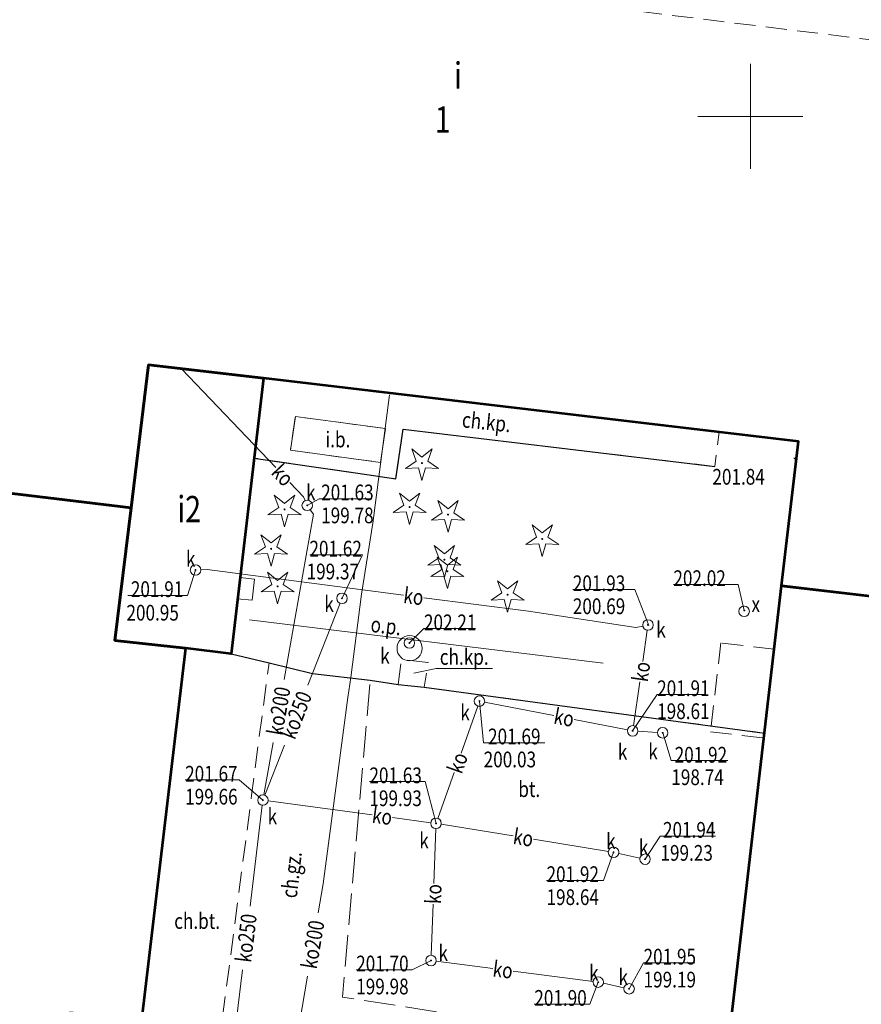
# Model space of a CAD drawing. Units: metres. Extents: x 7428761 to 7429061, y 5548509 to 5548874.
# Drawn here: x 7428815 to 7428855, y 5548608 to 5548655 of the extents above; entities that cross this region are included whole.
import ezdxf
from ezdxf.enums import TextEntityAlignment as Align

# ---------------------------------------------------------------- set-up
doc = ezdxf.new("R2010")
doc.units = ezdxf.units.M
doc.header["$MEASUREMENT"] = 0
for name, pattern in [('KTCR02-500', [1.5, 1, -0.5]), ('KTPL01-500', [2, 1.5, -0.5]), ('PRZER2-1', [1.5, 1, -0.5])]:
    doc.linetypes.add(name, pattern=pattern)
for name, color, linetype, lineweight in [('BDOT500_ciag_ruchu_pieszego_i_rowerowego', 250, 'Continuous', 0), ('BDOT500_inna_budowla', 250, 'Continuous', 0), ('BDOT500_kraweznik', 250, 'Continuous', 0), ('BDOT500_obiekt_przyrodniczy', 250, 'Continuous', 0), ('BDOT500_plac', 250, 'Continuous', 0), ('EGiB_budynek', 250, 'Continuous', 0), ('GESBLO', 250, 'Continuous', 13), ('GESBPB', 250, 'Continuous', 13), ('GESIIB', 250, 'Continuous', 13), ('GESUT_K_Przewod_kanalizacyjny_deszczowy', 250, 'Continuous', 0), ('GESUT_K_Wlaz', 250, 'Continuous', 0), ('GESUT_Z_Niezidentyfikowane_urzadzenie_techniczne', 250, 'Continuous', 0), ('GSSKOD', 250, 'Continuous', 13), ('GUSIBP', 250, 'Continuous', 13), ('GUSIKP', 250, 'Continuous', 13), ('SUUS15_05_K', 250, 'Continuous', 0), ('SUUS15_10_I', 250, 'Continuous', 0), ('SUUS15_10a_I', 250, 'Continuous', 0), ('SUUS30_01', 250, 'Continuous', 0), ('Warstwa 1', 250, 'Continuous', 0), ('Warstwa 5', 250, 'Continuous', 0)]:
    doc.layers.add(name, color=color, linetype=linetype, lineweight=lineweight)
doc.layers.add('GUPKSH', color=7, linetype='Continuous', lineweight=0, true_color=0x803300)
doc.styles.add('Style-ITALIC_1250 I 0.20944', font='ITALIC_1250.shx', dxfattribs={"oblique": 12})

# ---------------------------------------------------------------- blocks, each defined once
blk = doc.blocks.new('OBOP01_01')
at = {"layer": 'BDOT500_obiekt_przyrodniczy', "linetype": 'Continuous', "lineweight": 13}
h = blk.add_hatch(color=96, dxfattribs=at)
edge = h.paths.add_edge_path()
edge.add_arc((0, 0), 0.05, 0, 360)
at = {"layer": 'BDOT500_obiekt_przyrodniczy', "color": 96, "linetype": 'Continuous', "lineweight": 13, "flags": 128}
blk.add_lwpolyline([(0, -0.829), (-0.167, -0.23), (-0.788, -0.256), (-0.271, 0.088), (-0.487, 0.671), (0, 0.285), (0.487, 0.671), (0.271, 0.088), (0.788, -0.256), (0.167, -0.23), (0, -0.829)], close=True, dxfattribs=at)
blk = doc.blocks.new('GUPKSH1')
at = {"layer": 'GUPKSH', "linetype": 'Continuous', "lineweight": -2}
blk.add_hatch(color=36, dxfattribs=at).paths.add_polyline_path([(0, -0.45), (-0.11647, -0.43467), (-0.225, -0.38971), (-0.3182, -0.3182), (-0.38971, -0.225), (-0.43467, -0.11647), (-0.45, 0), (-0.43467, 0.11647), (-0.38971, 0.225), (-0.3182, 0.3182), (-0.225, 0.38971), (-0.11647, 0.43467), (0, 0.45), (0.11647, 0.43467), (0.225, 0.38971), (0.3182, 0.3182), (0.38971, 0.225), (0.43467, 0.11647), (0.45, 0), (0.43467, -0.11647), (0.38971, -0.225), (0.3182, -0.3182), (0.225, -0.38971), (0.11647, -0.43467)])
blk = doc.blocks.new('RTPW02')
at = {"layer": 'Warstwa 5', "linetype": 'Continuous', "lineweight": 13}
h = blk.add_hatch(color=250, dxfattribs=at)
edge = h.paths.add_edge_path()
edge.add_arc((0, 0), 0.045, 0, 360)
blk = doc.blocks.new('GUPZSH1')
at = {"layer": 'SUUS30_01', "linetype": 'Continuous', "lineweight": -2}
blk.add_hatch(color=250, dxfattribs=at).paths.add_polyline_path([(0, -0.45), (-0.11647, -0.43467), (-0.225, -0.38971), (-0.3182, -0.3182), (-0.38971, -0.225), (-0.43467, -0.11647), (-0.45, 0), (-0.43467, 0.11647), (-0.38971, 0.225), (-0.3182, 0.3182), (-0.225, 0.38971), (-0.11647, 0.43467), (0, 0.45), (0.11647, 0.43467), (0.225, 0.38971), (0.3182, 0.3182), (0.38971, 0.225), (0.43467, 0.11647), (0.45, 0), (0.43467, -0.11647), (0.38971, -0.225), (0.3182, -0.3182), (0.225, -0.38971), (0.11647, -0.43467)])
blk = doc.blocks.new('SUUS15_05_K')
at = {"layer": 'SUUS15_05_K', "color": 36, "linetype": 'Continuous', "lineweight": 13}
blk.add_circle((0, 0), 0.25, dxfattribs=at)
blk = doc.blocks.new('SUUS22_01_2')
at = {"layer": 'GESUT_K_Wlaz', "color": 250, "linetype": 'Continuous', "lineweight": 13}
blk.add_circle((0, 0), 0.25, dxfattribs=at)
blk = doc.blocks.new('SUUS15_10_I')
at = {"layer": 'SUUS15_10_I', "color": 250, "linetype": 'Continuous', "lineweight": 13}
blk.add_circle((0, 0), 0.25, dxfattribs=at)

msp = doc.modelspace()

# ---------------------------------------------------------------- linework, layer by layer
at = {"layer": 'BDOT500_ciag_ruchu_pieszego_i_rowerowego', "color": 250, "linetype": 'KTCR02-500', "lineweight": 13, "flags": 128}
for points in [[(7428848.31, 5548633.31), (7428840.88, 5548634.19), (7428833.45, 5548635.08), (7428833.11, 5548632.72), (7428831.29, 5548632.99), (7428826.344, 5548633.706), (7428826.79, 5548637.51), (7428848.506, 5548634.947), (7428848.31, 5548633.31)], [(7428832.37, 5548633.5), (7428832.61, 5548635.11), (7428828.32, 5548635.69), (7428828.079, 5548634.078), (7428832.37, 5548633.5)], [(7428816.99, 5548602.09), (7428822.41, 5548601.38), (7428824.34, 5548603.18), (7428826.23, 5548617.62), (7428827.06, 5548623.94), (7428825.25, 5548624.37), (7428823.08, 5548624.65), (7428820.99, 5548606.91), (7428817.57, 5548607.26), (7428816.955, 5548602.095), (7428816.99, 5548602.09)], [(7428833.21, 5548622.91), (7428833.37, 5548624.11), (7428834.64, 5548623.96), (7428834.46, 5548622.78), (7428833.21, 5548622.91)]]:
    msp.add_lwpolyline(points, close=True, dxfattribs=at)
at = {"layer": 'BDOT500_inna_budowla', "color": 250, "linetype": 'Continuous', "lineweight": 13, "flags": 128}
msp.add_lwpolyline([(7428832.37, 5548633.5), (7428832.61, 5548635.11), (7428828.32, 5548635.69), (7428828.079, 5548634.078), (7428832.37, 5548633.5)], close=True, dxfattribs=at)
at = {"layer": 'BDOT500_kraweznik', "color": 250, "linetype": 'Continuous', "lineweight": 30, "flags": 128}
for points in [[(7428826.344, 5548633.706), (7428831.29, 5548632.99), (7428833.11, 5548632.72), (7428833.45, 5548635.08), (7428840.88, 5548634.19), (7428848.31, 5548633.31)], [(7428825.25, 5548624.37), (7428827.06, 5548623.94), (7428829.14, 5548623.44), (7428831.88, 5548623.11), (7428833.21, 5548622.91), (7428834.46, 5548622.78), (7428850.67, 5548620.59)]]:
    msp.add_lwpolyline(points, dxfattribs=at)
at = {"layer": 'BDOT500_obiekt_przyrodniczy', "color": 250, "linetype": 'Continuous', "lineweight": 13, "flags": 128}
msp.add_lwpolyline([(7428826.13, 5548625.99), (7428842.99, 5548623.93)], dxfattribs=at)
at = {"layer": 'BDOT500_plac', "color": 250, "linetype": 'KTPL01-500', "lineweight": 13, "flags": 128}
msp.add_lwpolyline([(7428848.877, 5548605.12), (7428838.8, 5548606.71), (7428830.56, 5548608.01), (7428831.88, 5548623.11), (7428833.21, 5548622.91), (7428834.46, 5548622.78), (7428850.67, 5548620.59), (7428848.877, 5548605.12)], close=True, dxfattribs=at)
at = {"layer": 'EGiB_budynek', "color": 250, "linetype": 'Continuous', "lineweight": 53, "flags": 128}
msp.add_lwpolyline([(7428866.64, 5548657.21), (7428863, 5548626.27), (7428851.48, 5548627.61), (7428852.29, 5548634.5), (7428826.79, 5548637.51), (7428821.32, 5548638.15), (7428820.49, 5548631.33), (7428809, 5548632.72), (7428811.95, 5548658.34)], dxfattribs=at)
for points in [[(7428821.32, 5548638.15), (7428826.79, 5548637.51), (7428825.25, 5548624.37), (7428823.08, 5548624.65), (7428819.72, 5548625.01), (7428820.49, 5548631.33), (7428821.32, 5548638.15)], [(7428809, 5548632.72), (7428820.49, 5548631.33), (7428819.72, 5548625.01), (7428823.08, 5548624.65), (7428820.99, 5548606.91), (7428817.57, 5548607.26), (7428816.94, 5548601.97), (7428816.34, 5548597.02), (7428816.15, 5548595.48), (7428815.75, 5548592.19), (7428803.42, 5548593.68), (7428808.13, 5548632.83), (7428809, 5548632.72)], [(7428851.48, 5548627.61), (7428863.12, 5548626.26), (7428863.96, 5548626.15), (7428861, 5548602.36), (7428848.73, 5548603.85), (7428851.48, 5548627.61)]]:
    msp.add_lwpolyline(points, close=True, dxfattribs=at)
at = {"layer": 'GESBLO', "color": 250, "linetype": 'Continuous', "lineweight": 13, "flags": 128}
msp.add_lwpolyline([(7428812.55, 5548664.52), (7428817.46, 5548704.58), (7428831.8, 5548702.9), (7428829.22, 5548680.98), (7428868.89, 5548676.3), (7428866.64, 5548657.21), (7428863, 5548626.27), (7428851.48, 5548627.61), (7428852.29, 5548634.5), (7428826.79, 5548637.51), (7428821.32, 5548638.15), (7428820.49, 5548631.33), (7428809, 5548632.72), (7428811.95, 5548658.34), (7428811.3, 5548658.41), (7428811.38, 5548659.09), (7428812.03, 5548659.02), (7428812.46, 5548662.77), (7428811.93, 5548662.82), (7428812.03, 5548663.75), (7428812.47, 5548663.71), (7428812.55, 5548664.52)], close=True, dxfattribs=at)
at = {"layer": 'GESBPB', "color": 250, "linetype": 'PRZER2-1', "lineweight": 13}
msp.add_lwpolyline([(7428812.46, 5548662.77), (7428812.03, 5548659.02), (7428866.073, 5548652.387), (7428866.588, 5548656.767), (7428812.46, 5548662.77)], close=True, dxfattribs=at)
at = {"layer": 'GESIIB', "color": 250, "linetype": 'Continuous', "lineweight": 13, "flags": 128}
msp.add_lwpolyline([(7428825.55, 5548627), (7428826.25, 5548626.94), (7428826.37, 5548627.94), (7428825.67, 5548628.02), (7428825.55, 5548627)], close=True, dxfattribs=at)
at = {"layer": 'GESUT_K_Przewod_kanalizacyjny_deszczowy', "color": 36, "linetype": 'Continuous', "lineweight": 13, "flags": 128}
for points in [[(7428827.378, 5548633.25), (7428822.891, 5548637.966)], [(7428832.81, 5548636.72), (7428832, 5548630.61), (7428831.47, 5548627.22), (7428830.96, 5548623.24), (7428830.82, 5548622.29), (7428829.64, 5548613.41)], [(7428828.78, 5548631.679), (7428828.7, 5548631.86), (7428828.055, 5548632.538)], [(7428827.787, 5548623.152), (7428829.18, 5548631.03), (7428829.025, 5548631.247)], [(7428833.465, 5548627.178), (7428824.12, 5548628.4), (7428823.81, 5548628.383)], [(7428844.875, 5548625.699), (7428844.54, 5548625.63), (7428839.42, 5548626.4), (7428834.439, 5548627.051)], [(7428828.918, 5548622.881), (7428830.449, 5548626.787)], [(7428844.869, 5548624.012), (7428845.084, 5548625.503)], [(7428844.426, 5548620.947), (7428844.728, 5548623.039)], [(7428836.21, 5548619.641), (7428837.006, 5548621.884)], [(7428837.335, 5548622.072), (7428840.64, 5548621.429)], [(7428841.605, 5548621.242), (7428844.145, 5548620.748)], [(7428844.64, 5548620.684), (7428845.57, 5548620.626)], [(7428826.814, 5548617.646), (7428827.256, 5548620.15)], [(7428826.861, 5548617.633), (7428827.799, 5548620.025)], [(7428835.104, 5548616.526), (7428835.881, 5548618.715)], [(7428827.018, 5548617.367), (7428831.969, 5548616.7)], [(7428826.158, 5548612.343), (7428826.74, 5548617.152)], [(7428832.943, 5548616.569), (7428834.772, 5548616.323)], [(7428835.267, 5548616.25), (7428838.695, 5548615.691)], [(7428835.011, 5548616.04), (7428834.915, 5548613.415)], [(7428839.665, 5548615.532), (7428843.233, 5548614.95)], [(7428843.724, 5548614.856), (7428844.736, 5548614.634)], [(7428829.404, 5548612.016), (7428829.64, 5548613.41)], [(7428834.878, 5548612.433), (7428834.789, 5548610)], [(7428835.028, 5548609.718), (7428837.719, 5548609.37)], [(7428824.48, 5548598.468), (7428825.79, 5548609.298)], [(7428838.694, 5548609.244), (7428842.502, 5548608.752)], [(7428828.242, 5548605.166), (7428828.894, 5548609.011)], [(7428842.994, 5548608.667), (7428843.976, 5548608.453)]]:
    msp.add_lwpolyline(points, dxfattribs=at)
at = {"layer": 'GESUT_Z_Niezidentyfikowane_urzadzenie_techniczne', "color": 250, "linetype": 'Continuous', "lineweight": 13, "flags": 128}
msp.add_lwpolyline([(7428849.71, 5548626.44), (7428849.41, 5548627.682), (7428846.33, 5548627.682)], dxfattribs=at)
at = {"layer": 'GSSKOD', "color": 250, "linetype": 'Continuous', "lineweight": 13, "flags": 128}
msp.add_lwpolyline([(7428833.959, 5548623.457), (7428835.023, 5548623.679), (7428837.703, 5548623.679)], dxfattribs=at)
at = {"layer": 'GUSIBP', "color": 250, "linetype": 'PRZER2-1', "lineweight": 13}
msp.add_lwpolyline([(7428850.65, 5548620.36), (7428851.14, 5548624.59), (7428848.59, 5548624.89), (7428848.1, 5548620.66), (7428850.65, 5548620.36)], close=True, dxfattribs=at)
at = {"layer": 'GUSIKP', "color": 36, "linetype": 'Continuous', "lineweight": 13, "true_color": 0x803300, "flags": 128}
msp.add_lwpolyline([(7428833.76, 5548624.04, -1), (7428833.76, 5548625.24, -1), (7428833.76, 5548624.04)], format="xyb", dxfattribs=at)
at = {"layer": 'SUUS15_05_K', "color": 36, "linetype": 'Continuous', "lineweight": 13, "flags": 128}
for points in [[(7428828.88, 5548631.45), (7428829.455, 5548631.771), (7428831.954, 5548631.771)], [(7428830.54, 5548627.02), (7428831.518, 5548629.091), (7428829.012, 5548629.091)], [(7428823.56, 5548628.37), (7428823.172, 5548627.16), (7428820.334, 5548627.16)], [(7428845.159, 5548625.728), (7428844.5, 5548627.44), (7428841.538, 5548627.44)], [(7428833.75, 5548624.89), (7428834.444, 5548625.577), (7428836.902, 5548625.577)], [(7428844.39, 5548620.7), (7428845.557, 5548622.434), (7428847.865, 5548622.434)], [(7428837.09, 5548622.12), (7428837.289, 5548620.135), (7428840.212, 5548620.135)], [(7428845.82, 5548620.61), (7428846.231, 5548619.287), (7428848.923, 5548619.287)], [(7428826.77, 5548617.4), (7428825.637, 5548618.36), (7428823.064, 5548618.36)], [(7428835.02, 5548616.29), (7428834.494, 5548618.283), (7428831.845, 5548618.283)], [(7428844.98, 5548614.58), (7428845.706, 5548615.678), (7428848.342, 5548615.678)], [(7428843.48, 5548614.91), (7428843.004, 5548613.57), (7428840.285, 5548613.57)], [(7428834.78, 5548609.75), (7428833.89, 5548609.308), (7428831.215, 5548609.308)], [(7428844.22, 5548608.4), (7428844.91, 5548609.637), (7428847.349, 5548609.637)], [(7428842.75, 5548608.72), (7428842.353, 5548607.668), (7428839.703, 5548607.668)]]:
    msp.add_lwpolyline(points, dxfattribs=at)
at = {"layer": 'Warstwa 1', "color": 250, "linetype": 'Continuous', "lineweight": 13}
for p, q in [((7428850, 5548652.5), (7428850, 5548647.5)), ((7428847.5, 5548650), (7428852.5, 5548650))]:
    msp.add_line(p, q, dxfattribs=at)

# ---------------------------------------------------------------- block references
at = {"layer": 'BDOT500_obiekt_przyrodniczy', "color": 96, "linetype": 'Continuous', "lineweight": 13}
for p in [(7428834.35, 5548633.47), (7428827.8, 5548631.26), (7428833.76, 5548631.37), (7428835.59, 5548631.01), (7428840.08, 5548629.85), (7428827.16, 5548629.38), (7428835.42, 5548628.86), (7428835.56, 5548628.31), (7428827.47, 5548627.59), (7428838.43, 5548627.19)]:
    msp.add_blockref('OBOP01_01', p, dxfattribs=at)
at = {"layer": 'GESUT_K_Wlaz', "color": 250, "linetype": 'Continuous', "lineweight": 13, "rotation": 90}
msp.add_blockref('SUUS22_01_2', (7428833.75, 5548624.89), dxfattribs=at)
at = {"layer": 'GESUT_Z_Niezidentyfikowane_urzadzenie_techniczne', "color": 250, "linetype": 'Continuous', "lineweight": 13, "xscale": 0.1, "yscale": 0.1, "zscale": 0.1, "rotation": 90}
msp.add_blockref('GUPZSH1', (7428849.71, 5548626.44), dxfattribs=at)
at = {"layer": 'SUUS15_05_K', "color": 36, "linetype": 'Continuous', "lineweight": 13, "rotation": 90}
for p in [(7428828.88, 5548631.45), (7428823.56, 5548628.37), (7428830.54, 5548627.02), (7428845.12, 5548625.75), (7428837.09, 5548622.12), (7428844.39, 5548620.7), (7428845.82, 5548620.61), (7428826.77, 5548617.4), (7428835.02, 5548616.29), (7428843.48, 5548614.91), (7428844.98, 5548614.58), (7428834.78, 5548609.75), (7428842.75, 5548608.72), (7428844.22, 5548608.4)]:
    msp.add_blockref('SUUS15_05_K', p, dxfattribs=at)
at = {"layer": 'SUUS15_05_K', "color": 36, "linetype": 'Continuous', "lineweight": 13, "xscale": 0.1, "yscale": 0.1, "zscale": 0.1, "rotation": 90}
for p in [(7428828.88, 5548631.45), (7428823.56, 5548628.37), (7428830.54, 5548627.02), (7428845.12, 5548625.75), (7428833.75, 5548624.89), (7428837.09, 5548622.12), (7428844.39, 5548620.7), (7428845.82, 5548620.61), (7428826.77, 5548617.4), (7428835.02, 5548616.29), (7428843.48, 5548614.91), (7428844.98, 5548614.58), (7428834.78, 5548609.75), (7428842.75, 5548608.72), (7428844.22, 5548608.4)]:
    msp.add_blockref('GUPKSH1', p, dxfattribs=at)
at = {"layer": 'SUUS15_10_I', "color": 250, "linetype": 'Continuous', "lineweight": 13, "rotation": 90}
msp.add_blockref('SUUS15_10_I', (7428849.7, 5548626.4), dxfattribs=at)
at = {"layer": 'Warstwa 5', "color": 250, "linetype": 'Continuous', "lineweight": 13, "rotation": 90}
msp.add_blockref('RTPW02', (7428852.1, 5548633.69), dxfattribs=at)

# ---------------------------------------------------------------- texts
at = {"layer": 'BDOT500_ciag_ruchu_pieszego_i_rowerowego', "color": 250, "linetype": 'Continuous', "lineweight": 13, "style": 'Style-ITALIC_1250 I 0.20944', "oblique": 12, "width": 0.8}
for s, rotation, p in [('ch.kp.', 353.9714, (7428837.386, 5548635.056)), ('ch.kp.', 360, (7428836.363, 5548623.851)), ('ch.gz.', 83.4679, (7428828.505, 5548613.799)), ('ch.bt.', 360, (7428823.634, 5548611.26))]:
    msp.add_text(s, height=0.75, rotation=rotation, dxfattribs=at).set_placement(p, align=Align.CENTER)
at = {"layer": 'BDOT500_inna_budowla', "color": 250, "linetype": 'Continuous', "lineweight": 13, "style": 'Style-ITALIC_1250 I 0.20944', "oblique": 12, "width": 0.8}
msp.add_text('i.b.', height=0.75, rotation=360, dxfattribs=at).set_placement((7428830.344, 5548634.22), align=Align.CENTER)
at = {"layer": 'BDOT500_obiekt_przyrodniczy', "color": 250, "linetype": 'Continuous', "lineweight": 13, "insert": (7428832.594, 5548625.336), "char_height": 0.75, "attachment_point": 8, "rotation": 353.034, "line_spacing_factor": 0.6, "style": 'Style-ITALIC_1250 I 0.20944'}
msp.add_mtext('\\H1x;\\W0.8;o.p.', dxfattribs=at)
at = {"layer": 'BDOT500_plac', "color": 250, "linetype": 'Continuous', "lineweight": 13, "style": 'Style-ITALIC_1250 I 0.20944', "oblique": 12, "width": 0.8}
msp.add_text('bt.', height=0.75, rotation=360, dxfattribs=at).set_placement((7428839.462, 5548617.546), align=Align.CENTER)
at = {"layer": 'EGiB_budynek', "color": 250, "linetype": 'Continuous', "lineweight": 30, "style": 'Style-ITALIC_1250 I 0.20944', "oblique": 12, "width": 0.8}
for s, p in [('i', (7428836.068, 5548651.328)), ('1', (7428835.339, 5548649.226)), ('i2', (7428823.255, 5548630.651))]:
    msp.add_text(s, height=1.25, rotation=360, dxfattribs=at).set_placement(p, align=Align.CENTER)
at = {"layer": 'GESUT_K_Przewod_kanalizacyjny_deszczowy', "color": 36, "linetype": 'Continuous', "lineweight": 13, "style": 'Style-ITALIC_1250 I 0.20944', "oblique": 12, "width": 0.8}
for s, rotation, p in [('ko', 313.5691, (7428827.717, 5548632.894)), ('ko', 352.5526, (7428833.952, 5548627.115)), ('ko', 81.7746, (7428844.798, 5548623.526)), ('ko200', 79.9728, (7428827.522, 5548621.651)), ('ko250', 68.6002, (7428828.358, 5548621.453)), ('ko', 348.9923, (7428841.123, 5548621.336)), ('ko', 70.4521, (7428836.045, 5548619.178)), ('ko', 352.3371, (7428832.456, 5548616.635)), ('ko', 350.7355, (7428839.18, 5548615.611)), ('ko', 87.8983, (7428834.896, 5548612.924)), ('ko250', 83.103, (7428825.974, 5548610.821)), ('ko200', 80.3736, (7428829.149, 5548610.513)), ('ko', 352.6362, (7428838.207, 5548609.307))]:
    msp.add_text(s, height=0.75, rotation=rotation, dxfattribs=at).set_placement(p, align=Align.MIDDLE_CENTER)
at = {"layer": 'GESUT_K_Wlaz', "color": 250, "linetype": 'Continuous', "lineweight": 13, "insert": (7428832.811, 5548623.899), "char_height": 0.75, "attachment_point": 9, "rotation": 360, "line_spacing_factor": 0.6, "style": 'Style-ITALIC_1250 I 0.20944'}
msp.add_mtext('\\H1x;\\W0.8;k', dxfattribs=at)
at = {"layer": 'GESUT_Z_Niezidentyfikowane_urzadzenie_techniczne', "color": 250, "linetype": 'Continuous', "lineweight": 13, "insert": (7428846.33, 5548627.605), "char_height": 0.75, "attachment_point": 7, "rotation": 360, "line_spacing_factor": 0.6, "style": 'Style-ITALIC_1250 I 0.20944'}
msp.add_mtext('\\H1x;\\W0.8;202.02', dxfattribs=at)
at = {"layer": 'SUUS15_05_K', "color": 36, "linetype": 'Continuous', "lineweight": 13, "char_height": 0.75, "attachment_point": 7, "line_spacing_factor": 0.6, "style": 'Style-ITALIC_1250 I 0.20944'}
for s, insert, rotation in [('\\H1x;\\W0.8;k', (7428828.826, 5548631.696), 359.9998), ('\\H1x;\\W0.8;201.63', (7428829.546, 5548631.694), 359.9998), ('\\H1x;\\W0.8;199.78', (7428829.546, 5548630.599), 359.9998), ('\\H1x;\\W0.8;201.62', (7428828.986, 5548629.014), 359.9998), ('\\H1x;\\W0.8;k', (7428823.102, 5548628.527), 359.9998), ('\\H1x;\\W0.8;199.37', (7428828.852, 5548627.923), 359.9998), ('\\H1x;\\W0.8;201.93', (7428841.538, 5548627.362), 359.9998), ('\\H1x;\\W0.8;201.91', (7428820.477, 5548627.082), 359.9998), ('\\H1x;\\W0.8;k', (7428829.694, 5548626.374), 359.9998), ('\\H1x;\\W0.8;200.69', (7428841.538, 5548626.267), 359.9998), ('\\H1x;\\W0.8;200.95', (7428820.266, 5548625.959), 359.9998), ('\\H1x;\\W0.8;202.21', (7428834.444, 5548625.5), 360), ('\\H1x;\\W0.8;k', (7428845.513, 5548625.152), 359.9998), ('\\H1x;\\W0.8;201.91', (7428845.557, 5548622.357), 359.9998), ('\\H1x;\\W0.8;k', (7428836.178, 5548621.196), 359.9998), ('\\H1x;\\W0.8;198.61', (7428845.557, 5548621.262), 359.9998), ('\\H1x;\\W0.8;201.69', (7428837.499, 5548620.057), 359.9998), ('\\H1x;\\W0.8;k', (7428843.685, 5548619.33), 359.9998), ('\\H1x;\\W0.8;k', (7428845.135, 5548619.337), 359.9998), ('\\H1x;\\W0.8;200.03', (7428837.289, 5548618.962), 359.9998), ('\\H1x;\\W0.8;201.92', (7428846.392, 5548619.185), 359.9998), ('\\H1x;\\W0.8;201.67', (7428823.064, 5548618.282), 359.9998), ('\\H1x;\\W0.8;201.63', (7428831.845, 5548618.206), 359.9998), ('\\H1x;\\W0.8;198.74', (7428846.231, 5548618.114), 359.9998), ('\\H1x;\\W0.8;199.66', (7428823.064, 5548617.187), 359.9998), ('\\H1x;\\W0.8;199.93', (7428831.845, 5548617.111), 359.9998), ('\\H1x;\\W0.8;k', (7428826.994, 5548616.25), 359.9998), ('\\H1x;\\W0.8;201.94', (7428845.835, 5548615.605), 359.9998), ('\\H1x;\\W0.8;k', (7428834.221, 5548615.098), 359.9998), ('\\H1x;\\W0.8;k', (7428843.123, 5548615.066), 359.9998), ('\\H1x;\\W0.8;k', (7428844.682, 5548614.767), 359.9998), ('\\H1x;\\W0.8;199.23', (7428845.714, 5548614.506), 359.9998), ('\\H1x;\\W0.8;201.92', (7428840.285, 5548613.492), 359.9998), ('\\H1x;\\W0.8;198.64', (7428840.285, 5548612.397), 359.9998), ('\\H1x;\\W0.8;k', (7428835.133, 5548609.734), 359.9998), ('\\H1x;\\W0.8;201.95', (7428844.91, 5548609.559), 359.9998), ('\\H1x;\\W0.8;201.70', (7428831.215, 5548609.231), 359.9998), ('\\H1x;\\W0.8;k', (7428842.313, 5548608.785), 359.9998), ('\\H1x;\\W0.8;k', (7428843.718, 5548608.588), 359.9998), ('\\H1x;\\W0.8;199.19', (7428844.91, 5548608.464), 359.9998), ('\\H1x;\\W0.8;199.98', (7428831.215, 5548608.136), 359.9998), ('\\H1x;\\W0.8;201.90', (7428839.703, 5548607.591), 359.9998)]:
    msp.add_mtext(s, dxfattribs=dict(at, insert=insert, rotation=rotation))
at = {"layer": 'SUUS15_10a_I', "color": 250, "linetype": 'Continuous', "lineweight": 13, "insert": (7428850.46, 5548626.365), "char_height": 0.75, "attachment_point": 9, "rotation": 360, "line_spacing_factor": 0.6, "style": 'Style-ITALIC_1250 I 0.20944'}
msp.add_mtext('\\H1x;\\W0.8;x', dxfattribs=at)
at = {"layer": 'Warstwa 5', "color": 250, "linetype": 'Continuous', "lineweight": 13, "insert": (7428848.19, 5548632.44), "char_height": 0.75, "attachment_point": 7, "rotation": 359.9998, "line_spacing_factor": 0.6, "style": 'Style-ITALIC_1250 I 0.20944'}
msp.add_mtext('\\H1x;\\W0.8;201.84', dxfattribs=at)

doc.saveas('drawing.dxf')
